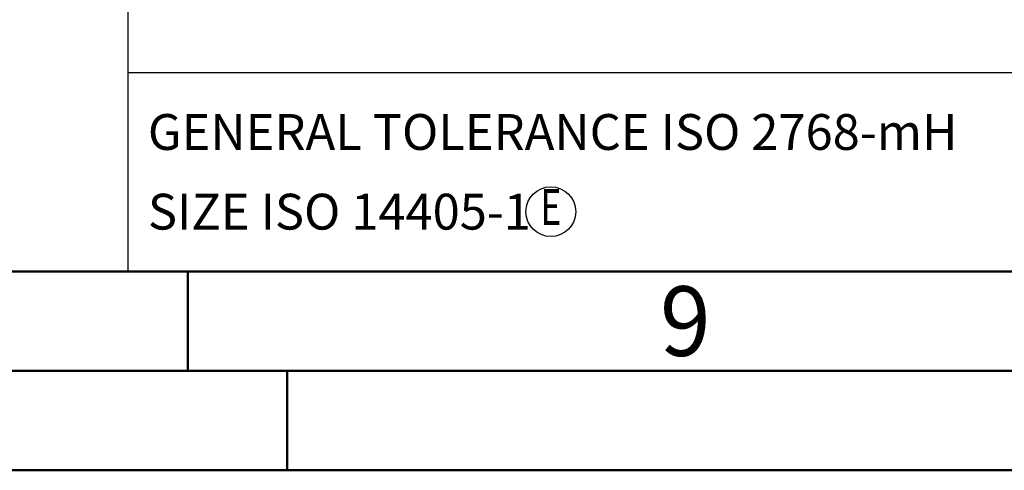
# Model space of a CAD drawing. Units: millimetres. Extents: x -230 to 364, y -153 to 268.
# Drawn here: x 158 to 208, y -152 to -130 of the extents above; entities that cross this region are included whole.
import ezdxf
from ezdxf.enums import TextEntityAlignment as Align

# ---------------------------------------------------------------- set-up
doc = ezdxf.new("R2010")
doc.units = ezdxf.units.MM
doc.layers.get('0').update_dxf_attribs({"linetype": 'CONTINUOUS'})
doc.layers.add('AM_0', color=7, linetype='CONTINUOUS')
doc.layers.add('AM_6', color=2, linetype='CONTINUOUS')
doc.layers.add('AM_BOR', color=7, linetype='CONTINUOUS', lineweight=50)
doc.styles.get("Standard").update_dxf_attribs({"font": 'ISOCP.SHX'})

# ---------------------------------------------------------------- blocks, each defined once
blk = doc.blocks.new('A2')
at = {"layer": 'AM_BOR', "color": 1}
for p, q in [((397, 10), (397, 5)), ((402, 5), (402, 0))]:
    blk.add_line(p, q, dxfattribs=at)
for points in [[(0, 0), (594, 0), (594, 420), (0, 420)], [(10, 410), (10, 10), (584, 10), (584, 410)]]:
    blk.add_lwpolyline(points, close=True, dxfattribs=at)
at = {"layer": 'AM_BOR', "color": 7}
blk.add_lwpolyline([(5, 5), (589, 5), (589, 415), (5, 415)], close=True, dxfattribs=at)
at = {"layer": 'AM_BOR', "color": 2, "width": 0.959496}
blk.add_text('9', height=3.5, dxfattribs=at).set_placement((422, 7.5), align=Align.MIDDLE_CENTER)
blk = doc.blocks.new('*U499')
at = {"layer": 'AM_0', "color": 7}
blk.add_line((0, -40), (0, 0), dxfattribs=at)
at = {"layer": 'AM_0'}
for p, q in [((0, -40), (0, 0)), ((0, -30), (190, -30)), ((190, -40), (0, -40))]:
    blk.add_line(p, q, dxfattribs=at)
at = {"layer": 'AM_0', "color": 3}
blk.add_circle((21.245, -37), 1.25, dxfattribs=at)
at = {"layer": 'AM_0', "color": 2}
for s, p in [('GENERAL TOLERANCE ISO 2768-mH', (0.999, -32.995)), ('SIZE ISO 14405-1', (1, -37))]:
    blk.add_text(s, height=1.8, dxfattribs=at).set_placement(p, align=Align.MIDDLE_LEFT)
at = {"layer": 'AM_0', "color": 2, "width": 0.714286}
blk.add_text('E', height=1.8, dxfattribs=at).set_placement((21.245, -37), align=Align.MIDDLE)
at = {"layer": 'AM_0'}
for tag, p in [('TITLE', (1, -7)), ('MATERIAL_NO', (121, -27))]:
    blk.add_attdef(tag, text='', height=3.5, dxfattribs=at).set_placement(p, align=Align.MIDDLE_LEFT)
at = {"layer": 'AM_6', "width": 0.821429}
blk.add_attdef('DIN_FORMAT', text='', height=2.5, dxfattribs=at).set_placement((185, -7), align=Align.MIDDLE_CENTER)
at = {"layer": 'AM_6'}
for tag, p in [('DRAWING_NO', (121, -17)), ('TECHNICAL_SPEC', (121, -37))]:
    blk.add_attdef(tag, text='', height=2.5, dxfattribs=at).set_placement(p, align=Align.MIDDLE_LEFT)
for tag, p in [('INDEX_NO', (185, -17)), ('ORIGIN', (185, -27)), ('APP_DATE', (90, -27)), ('APP_NAME', (110, -27)), ('SCALE', (110, -37)), ('SHEET_OF_SHEETS', (185, -37))]:
    blk.add_attdef(tag, text='', height=2.5, dxfattribs=at).set_placement(p, align=Align.MIDDLE_CENTER)
blk = doc.blocks.new('*U500')
at = {"layer": 'AM_0'}
blk.add_lwpolyline([(-70, 0), (0, 0), (0, 40), (-70, 40)], close=True, dxfattribs=at)
blk = doc.blocks.new('MAPAL_FRAME-Model')
for name, p in [('A2', (0, 0)), ('*U500', (394, 10))]:
    blk.add_blockref(name, p)
at = {"layer": 'AM_0'}
blk.add_blockref('*U499', (394, 50), dxfattribs=at)

msp = doc.modelspace()

# ---------------------------------------------------------------- block references
at = {"layer": 'AM_0', "rotation": 360}
msp.add_blockref('MAPAL_FRAME-Model', (-230.453, -152.43), dxfattribs=at)

doc.saveas('drawing.dxf')
